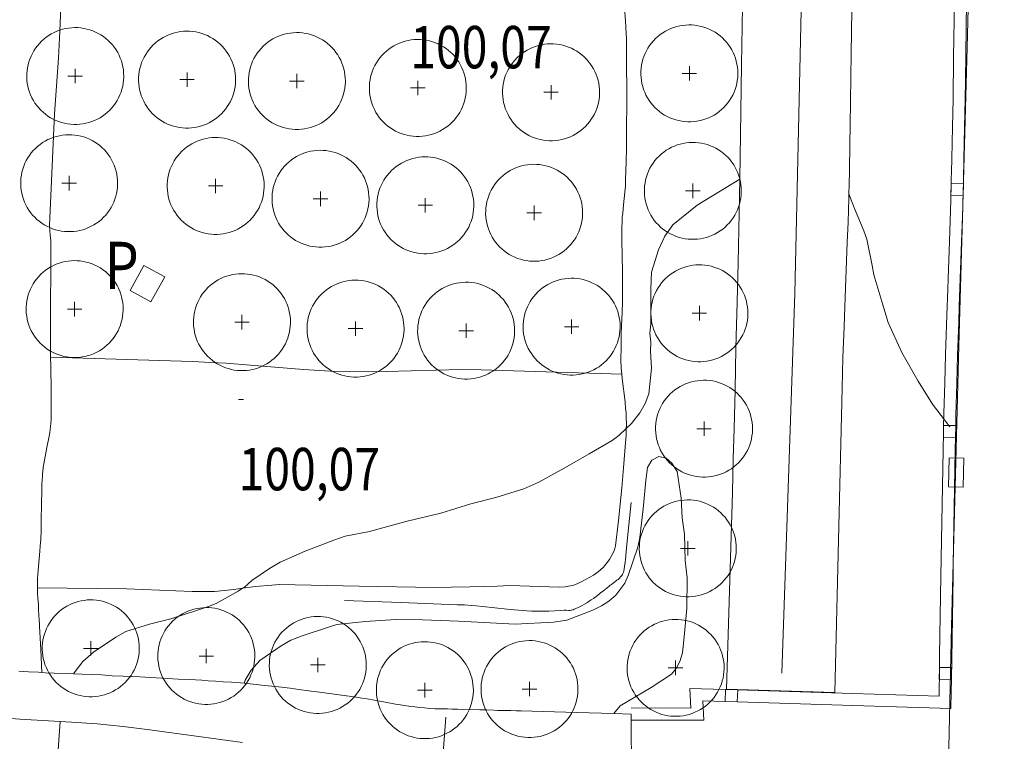
# Model space of a CAD drawing. Units: metres. Extents: x 463639 to 466274, y 4603496 to 4607341.
# Drawn here: x 463919 to 463960, y 4605506 to 4605536 of the extents above; entities that cross this region are included whole.
import ezdxf
from ezdxf.enums import TextEntityAlignment as Align

# ---------------------------------------------------------------- set-up
doc = ezdxf.new("R2010")
doc.units = ezdxf.units.M
doc.header["$MEASUREMENT"] = 0
for name, color, linetype, lineweight in [('COM_03LS_LN', 7, 'Continuous', 0), ('COM_04LS_LN', 7, 'Continuous', 0), ('COM_14LS_LN', 7, 'Continuous', 0), ('COM_16_LN_C', 7, 'Continuous', 0), ('COM_17LS_LN_C', 7, 'Continuous', 0), ('CON_14LN_LN', 7, 'Continuous', 0), ('CON_19_LN', 7, 'Continuous', 0), ('HID_06EI_LN', 7, 'Continuous', 0), ('HID_06MALS_LN', 7, 'Continuous', 0), ('HID_12_LN', 7, 'Continuous', 0), ('HID_13_LN', 7, 'Continuous', 0), ('HID_14_PT_C', 7, 'Continuous', 0), ('ORO_01_LN', 7, 'Continuous', 0), ('ORO_02_LN', 7, 'Continuous', 0), ('ORO_03_PT', 7, 'Continuous', 0), ('ORO_03_TX', 7, 'Continuous', 0), ('TOP_13PO_TX', 7, 'Continuous', 0), ('VEG_01_LN', 7, 'Continuous', 0), ('VEG_03_PT', 7, 'Continuous', 0)]:
    doc.layers.add(name, color=color, linetype=linetype, lineweight=lineweight)
doc.layers.add('COM_18_LN', color=7, linetype='Continuous', lineweight=0, plot=False)
doc.layers.add('COM_24_LN', color=7, linetype='Continuous', lineweight=0, plot=False)
doc.styles.add('Style-INTL_ISO', font='INTL_ISO.shx')
doc.styles.add('Style-WORKING', font='WORKING.shx')

# ---------------------------------------------------------------- blocks, each defined once
blk = doc.blocks.new('ARBRE2_1')
at = {"layer": 'VEG_03_PT'}
for p, q in [((0, 0), (-0.2999999999883585, 0)), ((0, 0), (0, 0.2999999998137355)), ((0, -0.3000000007450581), (0, 0)), ((0, 0), (0.2999999999883585, 0))]:
    blk.add_line(p, q, dxfattribs=at)
at = {"layer": 'VEG_03_PT', "flags": 128}
blk.add_lwpolyline([(2, 0), (1.996000000042841, 0.1259999992325902), (1.98399999999674, 0.251999999396503), (1.963999999978114, 0.376999999396503), (1.937000000034459, 0.5009999992325902), (1.901000000012573, 0.6219999995082617), (1.858000000065658, 0.7409999994561076), (1.8080000000773, 0.8569999998435378), (1.75, 0.9689999995753169), (1.684999999997672, 1.07799999974668), (1.613000000070315, 1.18199999909848), (1.536000000021886, 1.281999999657273), (1.451000000000931, 1.37599999923259), (1.362000000022817, 1.464999999850988), (1.26600000000326, 1.54799999948591), (1.166000000026543, 1.625), (1.061000000045169, 1.695999999530613), (0.9510000000009313, 1.75899999961257), (0.8380000000470318, 1.815999999642372), (0.7220000000088476, 1.864999999292195), (0.6030000000610016, 1.906999999657273), (0.481000000028871, 1.940999999642372), (0.3570000000181608, 1.967999999411404), (0.2320000000181608, 1.985999999567866), (0.106000000028871, 1.996999999508262), (-0.02000000001862645, 2), (-0.1469999999389984, 1.994999999180436), (-0.2729999999864958, 1.980999999679625), (-0.3969999999389984, 1.959999999962747), (-0.5200000000186265, 1.930999998934567), (-0.6410000000032596, 1.893999999389052), (-0.7600000000093132, 1.849999999627471), (-0.875, 1.79799999948591), (-0.9869999999646097, 1.738999999128282), (-1.09499999997206, 1.67299999948591), (-1.198999999964144, 1.600999998860061), (-1.296999999962281, 1.521999999880791), (-1.39100000000326, 1.436999999918044), (-1.478999999992084, 1.34599999897182), (-1.560999999986961, 1.25), (-1.636999999929685, 1.148000000044703), (-1.706000000005588, 1.042999999597669), (-1.768999999971129, 0.9330000001937151), (-1.823999999964144, 0.8189999992027879), (-1.871999999973923, 0.7019999995827675), (-1.912999999942258, 0.5819999994710088), (-1.945999999996275, 0.4599999999627471), (-1.971000000019558, 0.3359999991953373), (-1.9879999999539, 0.2109999991953373), (-1.997999999963213, 0.0849999999627471), (-1.998999999952503, -0.04200000036507845), (-1.992999999958556, -0.1680000005289912), (-1.977999999944586, -0.294000000692904), (-1.955000000016298, -0.4180000005289912), (-1.924999999988358, -0.5410000002011657), (-1.886999999929685, -0.6610000003129244), (-1.841999999945983, -0.7790000010281801), (-1.788999999989755, -0.894000000320375), (-1.727999999944586, -1.006000000983477), (-1.661000000021886, -1.113000000827014), (-1.587999999988824, -1.216000000946224), (-1.507999999972526, -1.314000001177192), (-1.421999999962281, -1.406000000424683), (-1.330000000016298, -1.493000000715256), (-1.232999999949243, -1.574000000953674), (-1.130999999993946, -1.649000001139939), (-1.025000000023283, -1.718000000342727), (-0.9139999999897555, -1.77900000102818), (-0.7999999999883585, -1.833000000566244), (-0.6819999999715947, -1.880000000819564), (-0.5619999999762513, -1.919000000692904), (-0.4400000000023283, -1.951000000350177), (-0.3150000000023283, -1.975000000558794), (-0.1900000000023283, -1.99100000038743), (-0.06399999995483086, -1.99900000076741), (0.06300000002374873, -1.99900000076741), (0.1890000000130385, -1.99100000038743), (0.3140000000130385, -1.975000000558794), (0.4390000000130385, -1.951000000350177), (0.5610000000451691, -1.919999999925494), (0.6810000000405125, -1.881000000983477), (0.7989999999990687, -1.834000000730157), (0.9130000000586733, -1.78000000026077), (1.023999999975786, -1.718000000342727), (1.130000000004657, -1.650000000372529), (1.232000000018161, -1.575000000186265), (1.330000000016298, -1.494000000879169), (1.421000000031199, -1.407000000588596), (1.507000000041444, -1.315000000409782), (1.588000000047032, -1.217000000178814), (1.661000000021886, -1.114000000990927), (1.728000000061002, -1.007000000216067), (1.788999999989755, -0.8960000006482005), (1.842000000062399, -0.7810000004246831), (1.8870000000461, -0.6630000006407499), (1.924999999988358, -0.5420000003650784), (1.956000000005588, -0.4199999999254942), (1.978000000061002, -0.2949999999254942), (1.993000000074971, -0.1699999999254942), (2, -0.04300000052899122), (2, 0)], dxfattribs=at)
blk = doc.blocks.new('EMBORN_4')
at = {"layer": 'HID_14_PT_C'}
blk.add_3dface([(-4.656612873077393e-10, -9.313225746154785e-10), (1.199999999720603, -9.313225746154785e-10), (1.199999999720603, 0.5999999991618097), (-4.656612873077393e-10, 0.5999999991618097)], dxfattribs=at)
blk = doc.blocks.new('COTA')
at = {"layer": 'ORO_03_PT'}
blk.add_line((0, 0), (0.2000000000116415, 0), dxfattribs=at)

msp = doc.modelspace()

# ---------------------------------------------------------------- linework, layer by layer
at = {"layer": 'COM_03LS_LN'}
msp.add_polyline3d([(463944.3064510631, 4605506.97465436, 99.25), (463943.5839009833, 4605506.994013867, 99.11452204227447), (463942.0664480448, 4605507.03467145, 98.83), (463939.7664450097, 4605507.104689011, 98.56), (463939.6564448404, 4605507.104689844, 98.55), (463939.5564446854, 4605507.104690604, 98.54), (463939.3464444351, 4605507.114692211, 98.53), (463939.1464441252, 4605507.11469373, 98.52), (463938.9664439225, 4605507.12469511, 98.52), (463938.7964436579, 4605507.1246964, 98.52), (463938.6364434862, 4605507.13469763, 98.53), (463938.3364430976, 4605507.144699922, 98.55), (463938.066442678, 4605507.14470197, 98.57000000000001), (463937.1464414787, 4605507.174708996, 98.67), (463936.9164411235, 4605507.174710741, 98.69), (463936.7364409185, 4605507.184712124, 98.7), (463936.4764405918, 4605507.194714112, 98.72), (463936.2164401889, 4605507.194716084, 98.73), (463935.9964399242, 4605507.204717769, 98.73), (463935.7764397335, 4605507.224719469, 98.74000000000001), (463935.5764395762, 4605507.244721017, 98.74000000000001), (463935.3864394331, 4605507.264722491, 98.74000000000001), (463935.2164393211, 4605507.284723811, 98.75), (463934.8764391732, 4605507.33472647, 98.75), (463934.5864391041, 4605507.384728746, 98.76), (463934.0864390111, 4605507.47473268, 98.77), (463933.7064389539, 4605507.544735675, 98.77), (463933.4164388824, 4605507.59473795, 98.78), (463933.2064388609, 4605507.634739609, 98.78), (463932.8864387441, 4605507.684742113, 98.79), (463932.5664385509, 4605507.724744601, 98.8), (463931.9664382291, 4605507.804749275, 98.82000000000001), (463931.4464379525, 4605507.874753333, 98.83), (463930.9964377117, 4605507.93475684, 98.85000000000001), (463930.5964374709, 4605507.984759951, 98.86), (463930.2464373064, 4605508.034762683, 98.88), (463929.6364368916, 4605508.104767423, 98.91), (463929.1864365744, 4605508.154770914, 98.94), (463928.836436336, 4605508.194773631, 98.96000000000001), (463928.5864361739, 4605508.224775574, 98.98), (463928.3468547916, 4605508.243206742, 98.99842931985856), (463928.1964357972, 4605508.254778581, 99.01), (463927.8164354372, 4605508.284781508, 99.05), (463927.4764350605, 4605508.304784122, 99.08), (463927.1664347315, 4605508.324786504, 99.12), (463926.8664344192, 4605508.344788814, 99.16), (463926.5964341522, 4605508.364790893, 99.2), (463926.0764335728, 4605508.394794884, 99.28), (463925.6264330268, 4605508.414798327, 99.36), (463924.0464312601, 4605508.504810457, 99.64), (463923.6464307928, 4605508.524813521, 99.71000000000001), (463923.3564304185, 4605508.534815738, 99.76), (463922.9064298725, 4605508.554819183, 99.83), (463922.4564294028, 4605508.584822645, 99.9), (463922.0364289022, 4605508.604825862, 99.95), (463921.6564283895, 4605508.614828764, 99.99000000000001), (463921.3093330097, 4605508.630851188, 100.0273794579506), (463921.0064276099, 4605508.644833742, 100.06), (463920.5064269876, 4605508.664837565, 100.1), (463920.1364264893, 4605508.674840389, 100.14), (463919.9964107061, 4605508.685212994, 100.1555572938919), (463919.8664262223, 4605508.694842467, 100.17), (463919.4564257383, 4605508.714845607, 100.22), (463919.246425488, 4605508.724847217, 100.24), (463919.0464253306, 4605508.744848766, 100.27)], dxfattribs=at)
at = {"layer": 'COM_04LS_LN'}
for points in [[(463920.8066410398, 4605536.814878931, 100.24), (463920.746628201, 4605535.13487678, 100.26), (463920.686619761, 4605534.034875532, 100.27), (463920.5266021371, 4605531.744873195, 100.27), (463920.3165667581, 4605527.124867626, 100.29), (463920.3365651202, 4605526.904867132, 100.29), (463920.346563921, 4605526.744866808, 100.29), (463920.3665620541, 4605526.494866272, 100.3), (463920.3665611458, 4605526.374866082, 100.3), (463920.366560235, 4605526.254865899, 100.3), (463920.366552949, 4605525.294864409, 100.29), (463920.3565419316, 4605523.844862237, 100.29), (463920.3565363932, 4605523.114861107, 100.28), (463920.356530931, 4605522.394859991, 100.28), (463920.3565279722, 4605522.004859386, 100.28), (463920.3609394598, 4605521.704723308, 100.2711724829674), (463920.3665228272, 4605521.324858253, 100.26), (463920.3865150428, 4605520.294856505, 100.24), (463920.3865111733, 4605519.784855714, 100.24), (463920.3865092779, 4605519.534855326, 100.23), (463920.3865073037, 4605519.274854923, 100.23), (463920.3865060902, 4605519.114854675, 100.23), (463920.3765050125, 4605518.974854534, 100.23), (463920.3565039182, 4605518.834854467, 100.23), (463920.3465029168, 4605518.704854346, 100.23), (463920.3265019751, 4605518.584854308, 100.23), (463920.2865002442, 4605518.364854274, 100.23), (463920.2064971614, 4605517.974854274, 100.24), (463920.1464947915, 4605517.674854266, 100.24), (463920.1064930606, 4605517.454854227, 100.25), (463920.0764917994, 4605517.294854207, 100.25), (463920.0564907837, 4605517.164854155, 100.25), (463920.0364893103, 4605516.974854012, 100.26), (463920.0264886117, 4605516.88485395, 100.26), (463920.0264879298, 4605516.794853811, 100.26), (463920.006485393, 4605516.464853449, 100.27), (463919.9964831782, 4605516.174853077, 100.28), (463919.9864793682, 4605515.674852376, 100.3), (463919.9764736629, 4605514.924851289, 100.32), (463919.9664707637, 4605514.544850776, 100.33), (463919.9564679408, 4605514.174850278, 100.34), (463919.9364659381, 4605513.914850027, 100.35), (463919.9164642382, 4605513.694849839, 100.36), (463919.846458211, 4605512.91484916, 100.38), (463919.8364566779, 4605512.714848926, 100.38), (463919.8264556003, 4605512.574848785, 100.39), (463919.8164539146, 4605512.354848518, 100.39), (463919.8164530802, 4605512.244848347, 100.4), (463919.8164526248, 4605512.184848256, 100.4), (463919.8164522457, 4605512.13484818, 100.4), (463919.8264507437, 4605511.934847794, 100.4), (463919.8364494682, 4605511.764847456, 100.41), (463919.8564472985, 4605511.474846852, 100.41), (463919.86644557, 4605511.24484642, 100.4), (463919.8764443708, 4605511.084846096, 100.4), (463919.8964425063, 4605510.834845557, 100.38)], [(463919.8964425063, 4605510.834845557, 100.38), (463919.906441536, 4605510.70484528, 100.37), (463919.9064406252, 4605510.584845092, 100.36), (463919.9564334941, 4605509.634843242, 100.26), (463919.9964107061, 4605508.685212994, 100.1600391077995)]]:
    msp.add_polyline3d(points, dxfattribs=at)
at = {"layer": 'COM_14LS_LN', "extrusion": (-0.01343843330940864, 0.0004219362962051467, 0.9999096111549036), "elevation": -4192.225419845574, "flags": 128}
msp.add_lwpolyline([(463907.6763165336, 4605510.183438259), (463912.1367259551, 4605510.043404189)], dxfattribs=at)
at = {"layer": 'COM_16_LN_C'}
for p, q in [((463957.6674092444, 4605517.883302824, 100.441368398224), (463957.6807309982, 4605518.382726373, 100.4613345936935)), ((463957.0185010388, 4605508.887482636, 100.0246427697143), (463957.0261879257, 4605509.386883933, 100.047864644367)), ((463957.5032752766, 4605507.894448215, 99.99942369503285), (463957.5109636349, 4605508.393945104, 100.0204890113997)), ((463948.181944672, 4605507.987461778, 100.0815134940435), (463948.6816616275, 4605507.971872269, 100.0751943487903)), ((463948.6816616275, 4605507.971872269, 100.0751943487903), (463953.4289727047, 4605507.823771933, 100.0151624688853)), ((463948.1961997146, 4605507.48677382, 100.0880239484139), (463948.6959163519, 4605507.47118432, 100.0816796718187)), ((463948.6959163519, 4605507.47118432, 100.0816796718187), (463953.4432244069, 4605507.323084077, 100.021409044164))]:
    msp.add_line(p, q, dxfattribs=at)
at = {"layer": 'COM_16_LN_C', "extrusion": (-0.9997231198817066, 0.02353048180512022, 7.788986272297525e-08), "elevation": -355458.729036823, "flags": 128}
msp.add_lwpolyline([(-4615170.819066362, 101.067339588695), (-4615170.99471632, 101.0776866316087), (-4615171.318202865, 101.0967121996082)], dxfattribs=at)
at = {"layer": 'COM_16_LN_C', "extrusion": (0.02534754823852133, -0.05919846260789996, 0.9979243677870369), "elevation": -260779.1991937933, "flags": 128}
msp.add_lwpolyline([(2239308.378681854, 4042726.321499194), (2239308.507996984, 4042726.597009359), (2239308.589079319, 4042726.77506836)], dxfattribs=at)
at = {"layer": 'COM_16_LN_C', "extrusion": (0.1892922814203512, -0.05766133434434342, 0.9802263017876578), "elevation": -177638.3505720342, "flags": 128}
msp.add_lwpolyline([(4540846.371526797, 880465.3554772676), (4540846.798842827, 880465.4815854983), (4540846.851326681, 880465.4961381181)], dxfattribs=at)
at = {"layer": 'COM_16_LN_C', "extrusion": (0.5508820241996942, -0.0480044980396135, 0.8332013943709001), "elevation": 34584.05265315975, "flags": 128}
msp.add_lwpolyline([(4628403.097047162, -51929.17588762899), (4628407.796355666, -51928.78265860715), (4628407.830534072, -51928.78018397185)], dxfattribs=at)
at = {"layer": 'COM_16_LN_C', "extrusion": (0.1828762380394951, -0.04847452469359072, 0.9819401723202145), "elevation": -138304.9219223805, "flags": 128}
msp.add_lwpolyline([(4570646.300771835, 718357.1442169498), (4570649.476227519, 718357.9483503158), (4570650.90612789, 718358.3074783902)], dxfattribs=at)
at = {"layer": 'COM_16_LN_C', "extrusion": (-0.90095631112186, -0.004430650453541368, 0.4338871913138814), "elevation": -438367.4478404468, "flags": 128}
msp.add_lwpolyline([(-4603171.119899783, 211219.7203788058), (-4603175.376057507, 211219.9196213394), (-4603175.864597724, 211219.9446569725)], dxfattribs=at)
at = {"layer": 'COM_16_LN_C', "extrusion": (0.01117658330785789, -0.04661799802054232, 0.9988502621745261), "elevation": -209414.2402910589, "flags": 128}
msp.add_lwpolyline([(1524903.021553368, 4365406.230799577), (1524906.46859916, 4365405.288718816), (1524906.76015953, 4365406.428556902)], dxfattribs=at)
at = {"layer": 'COM_16_LN_C', "extrusion": (0.01136370709180049, -0.04230749504154159, 0.9990400102220339), "elevation": -189475.3218126147, "flags": 128}
msp.add_lwpolyline([(1642756.993283627, 4323355.071458607), (1642760.871214379, 4323353.897925135), (1642761.062568837, 4323354.569590823)], dxfattribs=at)
at = {"layer": 'COM_16_LN_C'}
for points in [[(463957.602775508, 4605534.095004802, 101.3442851906975), (463957.6367136066, 4605536.367701833, 101.48), (463957.6439706422, 4605537.100100996, 101.5235460996628), (463957.6467275692, 4605537.378337432, 101.54), (463957.6668229846, 4605538.382726975, 101.6001875782013), (463957.6758912618, 4605538.835968866, 101.6273389448291)], [(463958.0880261402, 4605533.103566334, 101.2855425349865), (463958.1366766198, 4605536.361491947, 101.48), (463958.1439460992, 4605537.09514695, 101.5235460996628), (463958.1466780161, 4605537.370859322, 101.54), (463958.1561569376, 4605537.844625575, 101.5684617377487)], [(463957.5143202365, 4605529.353866093, 101.0690255679995), (463957.5267125629, 4605529.880370095, 101.1), (463957.5567051924, 4605531.19960517, 101.17), (463957.5766969901, 4605532.348632061, 101.24), (463957.602775508, 4605534.095004802, 101.3442851906975)], [(463957.9911254054, 4605528.362520282, 101.0114664413609), (463958.0065700007, 4605529.018703872, 101.05), (463958.026578839, 4605529.868805224, 101.1), (463958.056606332, 4605531.189573785, 101.17), (463958.0766320486, 4605532.340550159, 101.24), (463958.0880261402, 4605533.103566334, 101.2855425349865)], [(463957.3464261238, 4605524.115416799, 100.7654891883549), (463957.3867561296, 4605525.333103643, 100.83), (463957.4267734908, 4605526.473351563, 100.9), (463957.486735928, 4605528.181911096, 101), (463957.5025753118, 4605528.854867791, 101.0396529570863)], [(463957.8128166001, 4605523.124094376, 100.7128438324019), (463957.8364560522, 4605523.806111916, 100.75), (463957.8864657923, 4605525.316059689, 100.83), (463957.9264658547, 4605526.455814702, 100.9), (463957.9758730572, 4605527.863615167, 100.9822580092268)], [(463957.198266211, 4605519.374485492, 100.5128796688143), (463957.2366730986, 4605520.641595286, 100.58), (463957.2666959973, 4605521.80213991, 100.64), (463957.3367428003, 4605523.823047498, 100.75), (463957.3464261238, 4605524.115416799, 100.7654891883549)], [(463957.6807309982, 4605518.382726373, 100.4613345936935), (463957.686512691, 4605518.599478132, 100.47), (463957.6897171208, 4605518.826870254, 100.4827222442627), (463957.6965116935, 4605519.309025001, 100.51), (463957.7364771834, 4605520.627555787, 100.58), (463957.7664719848, 4605521.7870143, 100.64), (463957.8128166001, 4605523.124094376, 100.7128438324019)], [(463957.1020447899, 4605514.131174435, 100.2679440496232), (463957.1666116536, 4605517.860069061, 100.44), (463957.1866066347, 4605518.6096674, 100.47), (463957.1897667602, 4605518.833915602, 100.4827222442627), (463957.1903503787, 4605518.875330191, 100.4850457342252)], [(463944.3073687047, 4605507.224652676, 100.16), (463946.7704889356, 4605507.21561157, 100.19), (463946.7200348561, 4605508.033068509, 100.1), (463948.181944672, 4605507.987461778, 100.0815134940435)], [(463944.3055334216, 4605506.724656045, 100.16), (463947.302421502, 4605506.713655694, 100.19), (463947.252887717, 4605507.51620202, 100.1), (463948.1961997146, 4605507.48677382, 100.0880239484139)]]:
    msp.add_polyline3d(points, dxfattribs=at)
for points in [[(463957.990909028, 4605528.353327204, 101.0108602497688), (463958.00265398, 4605528.852326668, 101.0402131190889), (463957.50279242, 4605528.864091911, 101.0402131190889), (463957.491047468, 4605528.365092448, 101.0108602497688)], [(463957.683363415, 4605518.375999834, 100.457321130461), (463957.6903976076, 4605518.875158823, 100.4854427229608), (463957.1904472469, 4605518.882204168, 100.4854427229608), (463957.1834130543, 4605518.383045179, 100.457321130461)], [(463957.5108590314, 4605508.38714923, 100.0114193978173), (463957.5185467076, 4605508.886601811, 100.0335105380349), (463957.0186059271, 4605508.894297002, 100.0335105380349), (463957.0109182509, 4605508.39484442, 100.0114193978173)], [(463948.1812787388, 4605507.487239305, 100.0847622356304), (463948.6809955358, 4605507.4716498, 100.0784305496411), (463948.6965862901, 4605507.971406669, 100.0784305496411), (463948.1968694932, 4605507.986996174, 100.0847622356304)]]:
    msp.add_3dface(points, dxfattribs=at)
at = {"layer": 'COM_17LS_LN_C'}
msp.add_polyline3d([(463959.6590924025, 4605598.902300387, 103.9972900414467), (463959.6810065365, 4605598.119918993, 103.8245800828934), (463959.6919767475, 4605597.484890409, 103.7111233139038), (463959.691851058, 4605596.924286208, 103.6489369654656), (463959.6750949168, 4605595.935046835, 103.6009459710121), (463959.6279746699, 4605594.441363628, 103.6001330399513), (463959.6028419304, 4605593.694720481, 103.5965180850029), (463959.5817814541, 4605592.951052294, 103.569080080986), (463959.4623251915, 4605588.035249085, 103.2602956914902), (463959.3452148318, 4605583.118456452, 102.9661000776291), (463959.2107005524, 4605577.236746254, 102.6882356476784), (463959.0772443271, 4605571.354974709, 102.4142200756073), (463958.9442280531, 4605565.209359736, 102.0437624335289), (463958.8069218898, 4605559.063541966, 101.6783800721169), (463958.6977791715, 4605554.669060545, 101.4752116537094), (463958.523815372, 4605548.075523362, 101.2097013568878), (463958.4343338299, 4605544.77928124, 101.0672986197472), (463958.3444860029, 4605541.484216699, 100.9016600704193), (463958.1535491347, 4605534.473765355, 100.5132468748093), (463957.9625402451, 4605527.463322768, 100.1249400663376), (463957.8178810453, 4605522.162350924, 99.83196491718293), (463957.6732360983, 4605516.861055302, 99.54240006446838), (463957.5156047511, 4605510.602962656, 99.21752036333085), (463957.3699105859, 4605504.344367209, 98.89854006052018)], dxfattribs=at)
at = {"layer": 'COM_18_LN'}
msp.add_polyline3d([(463928.2728702641, 4605505.797486146, 98.96132945060731), (463924.4479586959, 4605506.318015086, 99.65821184635162), (463923.3505094147, 4605506.455833416, 99.81376039505005), (463922.2890925956, 4605506.56323478, 99.94265421867371), (463921.22409899, 4605506.638978682, 100.0711023545265), (463919.0899372029, 4605506.760626216, 100.3253165388107), (463917.6693312121, 4605506.871887184, 100.4917265892029), (463916.8601210356, 4605506.964040576, 100.5853503847122), (463916.0239594984, 4605507.08532306, 100.6785526061058), (463915.1907569885, 4605507.228685605, 100.7663776445389), (463913.5340884567, 4605507.575456691, 100.932398557663), (463912.4375446343, 4605507.846145286, 101.0411644029617), (463910.9863319063, 4605508.248932824, 101.1914616656303), (463909.0725928593, 4605508.84650692, 101.4158403754234), (463907.9037756801, 4605509.233220506, 101.5801038694382), (463906.7400199175, 4605509.623033643, 101.7677602171898), (463904.4269595718, 4605510.420528846, 102.1898451471329), (463902.8950356603, 4605510.972305932, 102.4870983457565), (463900.8641961813, 4605511.743133647, 102.8756072807312), (463899.7093754387, 4605512.205812335, 103.0821727085114), (463898.3943145394, 4605512.757932076, 103.2947503519058), (463893.8987166524, 4605514.701164076, 103.9342995595932)], dxfattribs=at)
at = {"layer": 'COM_24_LN', "extrusion": (0.09740290531441867, 0.005867140347481621, 0.9952277381084459), "elevation": 72308.03245288592, "flags": 128}
msp.add_lwpolyline([(4569265.944171534, -736452.2641207359), (4569269.117896623, -736452.899418339), (4569270.706075512, -736453.2091339185), (4569272.2986422, -736453.4924054331), (4569274.23618378, -736453.7908456597), (4569276.646880178, -736454.1163017713), (4569277.151469872, -736454.1844239113), (4569280.067952459, -736454.5707912166)], dxfattribs=at)
at = {"layer": 'CON_14LN_LN'}
msp.add_polyline3d([(463944.3065173006, 4605515.704667897, 99.7), (463944.2065100909, 4605514.774667211, 99.73), (463944.1165028191, 4605513.834666438, 99.76), (463944.0664990997, 4605513.354666071, 99.78), (463944.0564981723, 4605513.234665961, 99.78), (463944.0264967608, 4605513.054665909, 99.78), (463944.0164960623, 4605512.964665847, 99.78), (463943.996495347, 4605512.874665861, 99.78), (463943.9864949536, 4605512.824665858, 99.78), (463943.9664945435, 4605512.774665933, 99.78), (463943.9464942074, 4605512.734666021, 99.78), (463943.9164938593, 4605512.694666185, 99.78), (463943.8964935994, 4605512.66466629, 99.78), (463943.8664933252, 4605512.634666472, 99.78), (463943.8164927936, 4605512.57466676, 99.78), (463943.7664923358, 4605512.524667063, 99.78), (463943.7164920307, 4605512.494667394, 99.78), (463943.636491375, 4605512.424667893, 99.78), (463943.4964903998, 4605512.324668801, 99.78), (463943.4364900041, 4605512.284669194, 99.78), (463943.376489532, 4605512.234669571, 99.78), (463943.1764880061, 4605512.074670842, 99.78), (463943.0264868641, 4605511.954671793, 99.78), (463942.9164860105, 4605511.864672489, 99.78), (463942.7464848352, 4605511.744673591, 99.78), (463942.6564842415, 4605511.684674182, 99.78), (463942.5764836621, 4605511.624674697, 99.78), (463942.5064831734, 4605511.57467515, 99.78), (463942.3764824414, 4605511.504676027, 99.78), (463942.2864819217, 4605511.454676633, 99.78), (463942.1464811754, 4605511.384677587, 99.78), (463941.9964804101, 4605511.314678617, 99.78), (463941.9464801812, 4605511.294678965, 99.78), (463941.906479969, 4605511.274679236, 99.78), (463941.8464797235, 4605511.254679661, 99.78), (463941.8164796758, 4605511.254679888, 99.78), (463941.7764795399, 4605511.244680176, 99.78), (463941.7264794612, 4605511.244680555, 99.78), (463941.6364793968, 4605511.254681254, 99.78), (463941.5464792586, 4605511.254681936, 99.78), (463941.4064789653, 4605511.244682984, 99.78), (463940.9064780378, 4605511.224686746, 99.78), (463940.6564775753, 4605511.214688628, 99.78), (463940.5364773893, 4605511.214689541, 99.78), (463940.4064771867, 4605511.214690523, 99.78), (463940.1964768624, 4605511.21469212, 99.78), (463940.0064767194, 4605511.23469359, 99.78), (463939.8264765143, 4605511.244694972, 99.78), (463939.4964762306, 4605511.274697524, 99.78), (463939.1964759183, 4605511.294699831, 99.78), (463938.1664751554, 4605511.404707815, 99.78), (463937.9064749813, 4605511.434709835, 99.78), (463937.7164748383, 4605511.454711306, 99.78), (463937.4264745403, 4605511.474713541, 99.78), (463937.1364741659, 4605511.484715758, 99.78), (463934.8064712358, 4605511.574733572, 99.77), (463932.476468308, 4605511.664751392, 99.76)], dxfattribs=at)
at = {"layer": 'CON_19_LN', "extrusion": (-0.8186437403309925, -0.004394709488454799, 0.5742848709006662), "elevation": -399987.9697655879, "flags": 128}
msp.add_lwpolyline([(-4602950.066893256, 280711.8249362567), (-4602947.476938288, 280711.8107811271), (-4602945.596897159, 280711.8005059572)], dxfattribs=at)
at = {"layer": 'HID_06EI_LN'}
msp.add_polyline3d([(463952.3503959012, 4605571.927666824, 102.2975733685494), (463952.0110954666, 4605559.786763332, 101.6488839149475), (463951.4366334677, 4605541.389570369, 100.1179180216789), (463951.4130025816, 4605540.322003436, 100.0584346818924), (463951.059003706, 4605524.329478707, 99.167353515625), (463950.5236915922, 4605508.66543735, 98.67500063419342)], dxfattribs=at)
at = {"layer": 'HID_06MALS_LN'}
for points in [[(463949.5168186378, 4605554.354688287, 101.6), (463949.4709699965, 4605552.892980125, 101.5236042022705), (463949.4267967224, 4605551.484684519, 101.45), (463949.2967703438, 4605548.034680157, 101.26), (463949.1863722157, 4605545.413197868, 101.1082301592827), (463949.1367412615, 4605544.234675479, 101.04), (463949.036721077, 4605541.594672146, 100.87), (463948.9567030454, 4605539.234669094, 100.73), (463948.9166897822, 4605537.494666698, 100.61), (463948.8966795826, 4605536.154664774, 100.5), (463948.8566613102, 4605533.754661355, 100.31), (463948.8166394734, 4605530.884657212, 100.07), (463948.7866255403, 4605529.054654603, 99.93), (463948.7864083219, 4605529.044521341, 99.92927619695664), (463948.756614871, 4605527.654652658, 99.83), (463948.7165991807, 4605525.594649768, 99.71000000000001), (463948.6765869022, 4605523.984647575, 99.63), (463948.6265722561, 4605522.064644976, 99.54), (463948.5865591431, 4605520.344642616, 99.49000000000001), (463948.5465469408, 4605518.744640436, 99.46000000000001), (463948.5165375614, 4605517.514638758, 99.44), (463948.4765268779, 4605516.114636889, 99.44), (463948.2364649701, 4605508.004626138, 99.3)], [(463953.4366931462, 4605537.014631658, 100.6), (463953.41668993, 4605536.59463116, 100.58), (463953.4066859675, 4605536.07463043, 100.54), (463953.3866785002, 4605535.094629063, 100.49), (463953.3766719603, 4605534.234627805, 100.44), (463953.3366492867, 4605531.254623487, 100.27), (463953.3266435814, 4605530.504622404, 100.22), (463953.3066350532, 4605529.384620816, 100.16), (463953.2966307878, 4605528.824620022, 100.13), (463953.2830341291, 4605528.443994536, 100.109609375), (463953.2766265082, 4605528.264619308, 100.1), (463953.2466189504, 4605527.274618001, 100.04), (463953.2166124535, 4605526.42461691, 99.99000000000001), (463953.1566009808, 4605524.924615039, 99.92), (463953.1165923428, 4605523.79461359, 99.86), (463953.0865859246, 4605522.954612518, 99.83), (463953.0365762091, 4605521.684610929, 99.77), (463953.0165713978, 4605521.054610102, 99.75), (463953.0065665269, 4605520.414609184, 99.73), (463952.8565187216, 4605514.144600604, 99.51), (463952.6964708233, 4605507.86459208, 99.3)]]:
    msp.add_polyline3d(points, dxfattribs=at)
at = {"layer": 'HID_12_LN', "elevation": 101.21, "flags": 128}
msp.add_lwpolyline([(463924.4965493369, 4605523.974831026), (463925.0665581131, 4605525.014828312), (463924.2065603447, 4605525.484835568), (463923.6365515709, 4605524.444838281), (463924.4965493369, 4605523.974831026)], dxfattribs=at)
at = {"layer": 'HID_13_LN', "elevation": 98.47, "flags": 128}
msp.add_lwpolyline([(463936.6664382315, 4605506.844712129), (463936.3664084029, 4605502.974708404)], dxfattribs=at)
at = {"layer": 'ORO_01_LN', "elevation": 99, "flags": 128}
for points in [[(463943.5839009833, 4605506.994013867), (463943.8564529443, 4605507.314658304), (463944.1464547587, 4605507.494656382), (463945.1264606047, 4605508.064649828), (463945.9664660788, 4605508.61464431), (463946.1664682102, 4605508.854643164), (463946.3164706445, 4605509.144642472), (463946.416473453, 4605509.494642258), (463946.4764774918, 4605510.014642608), (463946.6064877105, 4605511.334643669), (463946.6164972854, 4605512.594645546), (463946.5365026236, 4605513.314647269), (463946.5065107727, 4605514.394649172), (463946.4065157771, 4605515.074650984), (463946.3665217853, 4605515.874652529), (463946.2065298844, 4605516.974655448), (463945.9765321827, 4605517.324657736), (463945.7465334201, 4605517.534659806), (463945.4465334844, 4605517.604662189), (463945.156531899, 4605517.454664159), (463944.9765292669, 4605517.144665044), (463944.9065250611, 4605516.604664738), (463944.7965160895, 4605515.444663777), (463944.6665068579, 4605514.254662914), (463944.5765036821, 4605513.854662976), (463944.1864942003, 4605512.684664123), (463944.0464916325, 4605512.374664707), (463943.666487248, 4605511.874666815), (463943.3864849949, 4605511.634668565), (463943.0764829945, 4605511.434670606), (463942.7164810729, 4605511.254673062), (463941.6564763188, 4605510.844680467), (463941.096474843, 4605510.764684591), (463939.5264717245, 4605510.674696364), (463938.2264703179, 4605510.754706352), (463937.1864690828, 4605510.80471432), (463935.6964672279, 4605510.864725718), (463934.5964655995, 4605510.87473408), (463933.3364630389, 4605510.794743519), (463932.1664602399, 4605510.664752193), (463931.8664590144, 4605510.564754315), (463930.7364545321, 4605510.20476233), (463930.2664523601, 4605510.014765602), (463929.8764500117, 4605509.784768205), (463928.9864440799, 4605509.184774027)], [(463928.9864440799, 4605509.184774027), (463928.6364405012, 4605508.784776063), (463928.3864369273, 4605508.364777308), (463928.3468547916, 4605508.243206742)]]:
    msp.add_lwpolyline(points, dxfattribs=at)
at = {"layer": 'ORO_02_LN', "elevation": 100, "flags": 128}
for points in [[(463948.7864083219, 4605529.044521341), (463947.026614542, 4605527.964666264), (463946.0266068458, 4605527.154672599), (463945.6866027522, 4605526.684674445), (463945.436598115, 4605526.124675474), (463945.1465906859, 4605525.204676252), (463945.1165854025, 4605524.514675408), (463945.1165821409, 4605524.08467474), (463945.1165743256, 4605523.054673143), (463945.0765715313, 4605522.69467289), (463945.1165687108, 4605522.314671996), (463945.1065658879, 4605521.944671498), (463945.1365606237, 4605521.244670186), (463945.0365524244, 4605520.184669302), (463944.8865491581, 4605519.784669819), (463944.6665458584, 4605519.394670882), (463944.3165419769, 4605518.954672856), (463944.1028483272, 4605518.753310747), (463943.7965374517, 4605518.464676042), (463943.5165355015, 4605518.264677859), (463942.5665297795, 4605517.704684196), (463941.5665239048, 4605517.134690902), (463940.4965176916, 4605516.534698093), (463939.8765146828, 4605516.264702378), (463938.7165101529, 4605515.90471062), (463937.6865065837, 4605515.644718032), (463936.4565017176, 4605515.254726758), (463935.0664971328, 4605514.93473681), (463933.5064914513, 4605514.504747979), (463932.5064884615, 4605514.314755273), (463932.0364864421, 4605514.144758575), (463930.8664812136, 4605513.694766755), (463929.8264761114, 4605513.234773932), (463929.3864735317, 4605512.984776883), (463928.6664686227, 4605512.484781571), (463928.3564660931, 4605512.214783504), (463928.2770567107, 4605512.162862845), (463928.0964644003, 4605512.044785214), (463927.1864591193, 4605511.534791327), (463926.8764576531, 4605511.404793478), (463926.3764556622, 4605511.244797025), (463925.3264513803, 4605510.894804449), (463924.4364484072, 4605510.684810877), (463923.4664445496, 4605510.374817755), (463923.0564421702, 4605510.144820509), (463922.136436038, 4605509.524826531), (463921.6864323807, 4605509.134829342), (463921.336428349, 4605508.67483128), (463921.3093330097, 4605508.630851188)], [(463957.4397419405, 4605518.830392928), (463956.7365673017, 4605519.754579862), (463956.1365736556, 4605520.7145859), (463955.4665815711, 4605521.894592814), (463954.906590035, 4605523.124598971), (463954.6765952182, 4605523.854601846), (463954.3166040683, 4605525.094606502), (463954.2466068435, 4605525.47460762), (463954.0166147566, 4605526.564611059), (463953.8966171503, 4605526.904612494), (463953.5166236162, 4605527.834616818), (463953.2830341291, 4605528.443994536)]]:
    msp.add_lwpolyline(points, dxfattribs=at)
at = {"layer": 'VEG_01_LN', "extrusion": (0.5515411056981668, -0.013456408399278, 0.8340391680240418), "elevation": 193993.8861049878, "flags": 128}
msp.add_lwpolyline([(4615476.059396594, -293088.2818283605), (4615476.469519163, -293088.2818283605), (4615477.089335792, -293088.2637027394)], dxfattribs=at)
at = {"layer": 'VEG_01_LN'}
for points in [[(463944.1166356754, 4605531.344693584, 100.17), (463944.1266404724, 4605531.974694483, 100.17), (463944.1266459346, 4605532.694695601, 100.16), (463944.1166541887, 4605533.784697366, 100.15), (463944.1166582871, 4605534.324698205, 100.14), (463944.1066624451, 4605534.874699135, 100.14), (463944.0966635681, 4605535.02469944, 100.13), (463944.0866657519, 4605535.314699969, 100.13), (463944.0766677093, 4605535.574700446, 100.13), (463944.0066743541, 4605536.464702356, 100.14)], [(463919.8164526248, 4605512.184848256, 100.4), (463923.5064580417, 4605512.144820199, 100.23), (463926.2064613939, 4605512.034799538, 100.07), (463927.1264628196, 4605512.034792562, 100.03), (463927.9164646507, 4605512.114786687, 100.01), (463928.2770567107, 4605512.162862845, 100.0019868636131), (463928.8164669586, 4605512.234780044, 99.99000000000001), (463929.486468451, 4605512.294775057, 99.99000000000001), (463929.7864690686, 4605512.314772811, 99.98), (463933.0864736533, 4605512.244747663, 99.98), (463936.1764780641, 4605512.194724141, 99.95), (463936.8764792252, 4605512.204718842, 99.94), (463937.6564805866, 4605512.224712956, 99.93), (463938.7764825511, 4605512.254704504, 99.91), (463939.2964835095, 4605512.274700589, 99.9), (463941.3364862156, 4605512.214685021, 99.9), (463941.5764866638, 4605512.224683213, 99.89), (463941.9364877534, 4605512.294680591, 99.89), (463942.1064885473, 4605512.364679408, 99.89), (463942.2964895248, 4605512.454678106, 99.88), (463942.7464921213, 4605512.704675078, 99.88), (463942.9464934921, 4605512.844673779, 99.88), (463943.1564952612, 4605513.03467248, 99.88), (463943.4164980912, 4605513.354671004, 99.88), (463943.5665003729, 4605513.624670287, 99.88), (463943.6165014362, 4605513.754670108, 99.88), (463943.6565027118, 4605513.914670053, 99.89), (463943.7865108037, 4605514.954670677, 99.89), (463943.9165212488, 4605516.304671784, 99.89), (463943.9865276552, 4605517.134672542, 99.93), (463944.0465329838, 4605517.824673154, 99.97), (463944.0965381456, 4605518.494673815, 100), (463944.1028483272, 4605518.753310747, 100.0063082098961), (463944.1065412712, 4605518.904674373, 100.01), (463944.0965439129, 4605519.254674995, 100.02), (463944.0965451265, 4605519.41467524, 100.02), (463944.0765462327, 4605519.564675624, 100.03), (463944.0565482497, 4605519.834676194, 100.03), (463944.0540824985, 4605519.85481443, 100.0304109835625), (463943.9365555, 4605520.814678623, 100.05), (463943.9215698075, 4605520.994523442, 100.0574935173988), (463943.896558702, 4605521.244679594, 100.06), (463943.8765612507, 4605521.584680273, 100.06), (463943.8865652871, 4605522.114681019, 100.06), (463943.8965697027, 4605522.694681845, 100.07), (463943.9365762901, 4605523.554682872, 100.07), (463943.9465795684, 4605523.984683463, 100.08), (463943.94658283, 4605524.414684129, 100.08), (463943.9465854096, 4605524.754684658, 100.08), (463943.9465876102, 4605525.044685107, 100.08), (463943.9265953946, 4605526.074686856, 100.09), (463943.916597352, 4605526.334687334, 100.1), (463943.9166003108, 4605526.724687941, 100.1), (463943.9166017533, 4605526.914688234, 100.1), (463943.9166031957, 4605527.104688528, 100.1), (463943.9266041208, 4605527.224688637, 100.1), (463943.9366058827, 4605527.454688921, 100.11), (463943.9566073537, 4605527.644689064, 100.11), (463943.986609981, 4605527.984689362, 100.12), (463944.0466140199, 4605528.504689713, 100.13), (463944.0666159463, 4605528.754689951, 100.14), (463944.0766169477, 4605528.884690075, 100.14), (463944.0766179347, 4605529.014690275, 100.14), (463944.0966235804, 4605529.754691272, 100.15), (463944.1066278458, 4605530.314692063, 100.16)], [(463920.3609394598, 4605521.704723308, 100.2711724829674), (463926.2165334153, 4605521.524814176, 100.07), (463926.9565342593, 4605521.4848085, 100.05), (463927.6065349627, 4605521.444803505, 100.04), (463929.6065368485, 4605521.284788081, 100.04), (463930.7865379191, 4605521.184778974, 100.05), (463931.8865391708, 4605521.124770536, 100.05), (463932.6765401674, 4605521.094764495, 100.06), (463934.1965425992, 4605521.104752979, 100.06), (463937.2965480137, 4605521.184729581, 100.06), (463938.1165492082, 4605521.174723341, 100.06), (463943.9215698075, 4605520.994523442, 100.0574935173988)]]:
    msp.add_polyline3d(points, dxfattribs=at)

# ---------------------------------------------------------------- block references
at = {"layer": 'HID_14_PT_C', "rotation": 269.0261295863796}
msp.add_blockref('EMBORN_4', (463957.4165515876, 4605517.544571276, 99.82000000000001), dxfattribs=at)
at = {"layer": 'ORO_03_PT'}
msp.add_blockref('COTA', (463928.1165244484, 4605519.954797328, 100.07), dxfattribs=at)
at = {"layer": 'VEG_03_PT'}
for p in [(463921.378518076, 4605533.297586775, 100.0604019165039), (463925.9892207956, 4605533.148283963, 100.271698319912), (463930.51808465, 4605533.091788507, 100.2638725280762), (463946.7038267803, 4605533.407804732, 100.113226017952), (463935.5058795381, 4605532.804834965, 100.2208306670189), (463941.0001909471, 4605532.626338193, 100.2149613237381), (463921.1272121358, 4605528.877392111, 100.1054002261162), (463927.1689595008, 4605528.760948432, 100.2345258045196), (463946.8464442396, 4605528.559599373, 99.94692792415618), (463931.4930137801, 4605528.23514436, 100.2188742184639), (463935.8155077529, 4605527.963674159, 100.2188742184639), (463940.30227036, 4605527.655586956, 100.2580031824112), (463921.3532287646, 4605523.682045522, 100.1484420847893), (463947.1167133307, 4605523.510508378, 99.69650255918503), (463928.2539057112, 4605523.143453891, 100.2364822530747), (463932.9360697102, 4605522.875695215, 100.2267000126839), (463941.8481327415, 4605522.955954475, 100.1464856362343), (463937.498217535, 4605522.790809124, 100.2071355295181), (463947.3084765887, 4605518.746884005, 99.76497824430466), (463946.6389466333, 4605513.809416737, 99.64759135484695), (463922.017023468, 4605509.683683586, 100.2130048751831), (463926.7837684536, 4605509.366779103, 99.94497147560119), (463931.3807605577, 4605508.999168515, 99.72976217746735), (463946.1364274383, 4605508.878994022, 99.46368522644043), (463935.7952585602, 4605507.959212459, 99.44412074565888), (463940.1112988878, 4605508.003750728, 99.3971659898758)]:
    msp.add_blockref('ARBRE2_1', p, dxfattribs=at)

# ---------------------------------------------------------------- texts
at = {"layer": 'ORO_03_TX', "style": 'Style-WORKING', "width": 0.8}
for p in [(463935.1966675234, 4605535.364770599, 100.07), (463928.1165244484, 4605517.954797328, 100.07)]:
    msp.add_text('100,07', height=1.75, dxfattribs=at).set_placement(p, align=Align.TOP_LEFT)
at = {"layer": 'TOP_13PO_TX', "style": 'Style-INTL_ISO', "width": 0.8410256410256411}
msp.add_text('P', height=1.95, dxfattribs=at).set_placement((463923.2922951102, 4605525.483603416, 101.1331203770637), align=Align.MIDDLE_CENTER)

doc.saveas('drawing.dxf')
